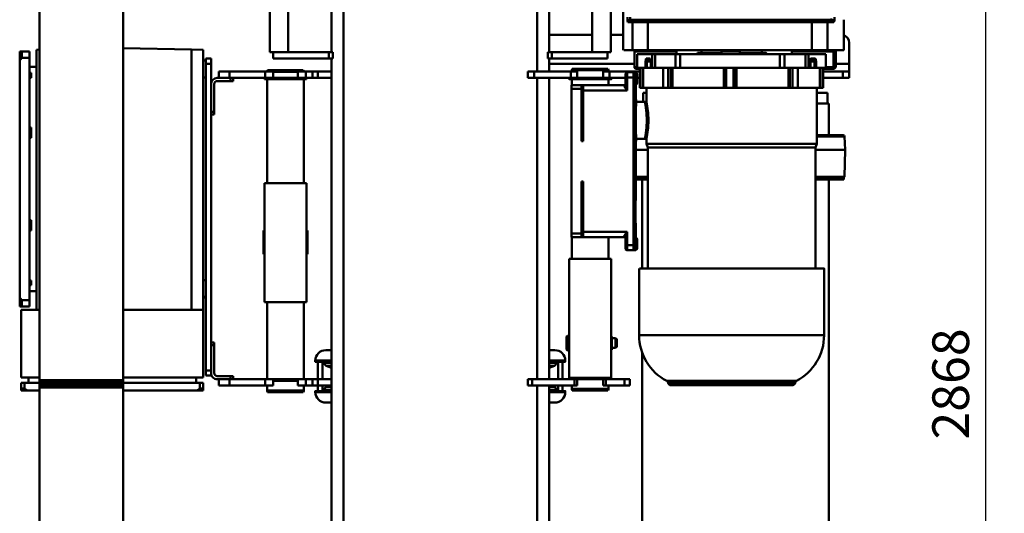
# Model space of a CAD drawing. Units: millimetres. Extents: x 0 to 11880, y 0 to 8400.
# Drawn here: x 1917 to 3796, y 2198 to 3140 of the extents above; entities that cross this region are included whole.
import ezdxf

# ---------------------------------------------------------------- set-up
doc = ezdxf.new("R2010")
doc.units = ezdxf.units.MM
doc.header["$MEASUREMENT"] = 0
doc.layers.add('(1) Shape lines', color=7, linetype='Continuous', lineweight=35)
doc.layers.add('(6) Dimensions', color=7, linetype='Continuous', lineweight=35)
doc.styles.add('Arial', font='ARIAL.TTF')
doc.dimstyles.new('Vertex Style', dxfattribs={"dimscale": 20, "dimtxt": 0.18, "dimasz": 3.6, "dimexe": 1.8, "dimexo": 0.0625, "dimgap": 1.7, "dimtad": 1, "dimdec": 1, "dimdsep": 46, "dimtxsty": 'Arial', "dimblk1": 'CLOSED', "dimblk2": 'CLOSED', "dimsah": 1, "dimcen": 0.09, "dimdle": 1.8, "dimclrd": 9, "dimclre": 9, "dimadec": 1, "dimazin": 2, "dimtfac": 0.65, "dimtdec": 4, "dimtmove": 0, "dimatfit": 3, "dimfxl": 0, "dimtolj": 1, "dimtzin": 0, "dimlwd": 25, "dimlwe": 25, "dimarcsym": 0})

# ---------------------------------------------------------------- blocks, each defined once
blk = doc.blocks.new('_Closed')
at = {"color": 0, "linetype": 'ByBlock', "lineweight": -2}
for p, q in [((-1, 0.166667), (0, 0)), ((-1, 0.166667), (-1, -0.166667)), ((0, 0), (-1, -0.166667)), ((0, 0), (-1, 0))]:
    blk.add_line(p, q, dxfattribs=at)
blk = doc.blocks.new('*D40')
at = {"layer": '(6) Dimensions', "color": 9, "lineweight": 25}
for p, q in [((3020, 3879), (3796, 3879)), ((3760, 3807), (3760, 1083)), ((3020, 1011), (3796, 1011))]:
    blk.add_line(p, q, dxfattribs=at)
at = {"layer": 'Defpoints', "color": 0}
for p in [(2960, 3879), (2960, 1011), (3760, 1011)]:
    blk.add_point(p, dxfattribs=at)
at = {"layer": '(6) Dimensions', "color": 9, "lineweight": 25, "xscale": 72, "yscale": 72, "zscale": 72}
for p, rotation in [((3760, 3879), 89.99999999999999), ((3760, 1011), 270)]:
    blk.add_blockref('_Closed', p, dxfattribs=dict(at, rotation=rotation))
at = {"layer": '(6) Dimensions', "color": 0, "lineweight": 35, "insert": (3693.7, 2445), "char_height": 70, "attachment_point": 5, "rotation": 90, "style": 'Arial'}
blk.add_mtext('\\A1;2868', dxfattribs=at)
blk = doc.blocks.new('Crane_3D_2_e8c04923-b806-4931-a9f5-ef8034e06acb')
at = {"layer": '(1) Shape lines', "color": 7, "linetype": 'Continuous', "lineweight": 50, "ltscale": 60}
for p, q in [((-704, 780), (-664, 780)), ((-664, 780), (-664, 754.5)), ((-649, 780), (-664, 780)), ((-649, 780), (-649, 768)), ((-649, 780), (-637, 780)), ((-637, 768), (-637, 780)), ((-525.1, 771.3), (-499.6, 772.1)), ((-525.1, 771.3), (-525.1, 717.8)), ((-499.6, 772.1), (-499.6, 715.7)), ((-499.6, 772.1), (-448, 771.2)), ((-448, 771.2), (-448, 715.7)), ((-448, 771.2), (-446.8, 770)), ((-748, 769.7), (-690, 769.7)), ((-687.2, 754.5), (-687, 754.5)), ((-687, 754.5), (-657.5, 754.5)), ((-687, 750.7), (-687, 754.5)), ((-657.5, 754.5), (-657.5, 750.7)), ((-654.5, 747.6), (-654.5, 751.5)), ((-649, 768), (-637, 768)), ((-649, 768), (-649, 730.7)), ((-637, 730.7), (-637, 768)), ((-446.8, 770), (-446.8, 715.8)), ((-446.8, 770), (-443, 770)), ((-443, 770), (-443, 715.8)), ((-748, 746), (-748, 734.1)), ((-748, 734.1), (-748, 708.9)), ((-743, 739), (-743, 750.9)), ((-743, 708.8), (-743, 739)), ((-690, 739), (-743, 739)), ((-690, 739), (-690, 708.8)), ((-687, 750.4), (-657.5, 750.4)), ((-682, 735.8), (-656, 735.8)), ((-682, 735.5), (-682, 735.8)), ((-682, 735.5), (-656, 735.5)), ((-682, 702.2), (-682, 735.5)), ((-656, 735.5), (-656, 735.8)), ((-656, 717), (-656, 735.5)), ((-654.5, 747.4), (-654.5, 731.3)), ((-608.5, 718.7), (-608.5, 739)), ((-608.5, 739), (-588, 739)), ((-588, 718.2), (-588, 741)), ((-588, 741), (-528, 741)), ((-443, 741), (1137, 741)), ((-674, 715.4), (-674, 706.9)), ((-656, 717), (-668, 717)), ((-656, 714.1), (-668, 714.1)), ((-668, 706.3), (-668, 714.1)), ((-656, 730.7), (-618, 730.7)), ((-656, 730.4), (-618, 730.4)), ((-618, 725.5), (-656, 725.5)), ((-618, 724), (-656, 724)), ((-656, 714.1), (-656, 717)), ((-656, 714.1), (-656, 706.3)), ((-618, 730.4), (-618, 730.7)), ((-618, 725.5), (-618, 730.4)), ((-618, 725.5), (-618, 724)), ((-618, 724), (-618, 682.3)), ((-618, 718.2), (-511, 718.2)), ((-511, 718.2), (-504.1, 715.7)), ((-511, 717.8), (-511, 393.3)), ((-504.1, 715.7), (-273.5, 715.7)), ((-273.5, 732.2), (-146.1, 732.2)), ((-748, 708.9), (-748, 395.8)), ((-690, 708.8), (-743, 708.8)), ((-743, 395.7), (-743, 708.8)), ((-690, 708.8), (-690, 395.7)), ((-682, 702.2), (-656, 702.2)), ((-682, 696.6), (-682, 702.2)), ((-682, 696.6), (-656, 696.6)), ((-682, 656.7), (-682, 696.6)), ((-671, 712.5), (-671, 705.7)), ((-668, 706.3), (-656, 706.3)), ((-668, 705.4), (-656, 705.4)), ((-668, 705.3), (-656, 705.3)), ((-656, 705.4), (-656, 706.3)), ((-656, 702.2), (-656, 705.3)), ((-656, 696.6), (-656, 702.2)), ((-656, 656.7), (-656, 696.6)), ((-656, 682.2), (-618, 682.2)), ((-618, 672.1), (-618, 682.2)), ((-55.2, 676.6), (-55.2, 434.6)), ((-682, 670.4), (-687, 670.4)), ((-656, 672.1), (-618, 672.1)), ((-618, 666.8), (-656, 666.8)), ((-618, 664), (-656, 664)), ((-618, 666.8), (-618, 672.1)), ((-618, 666.8), (-618, 664)), ((-618, 664), (-618, 564.9)), ((-50.5, 671.3), (-50.5, 440.1)), ((-50.5, 440.1), (-50.5, 671.2)), ((-656, 656.7), (-682, 656.7)), ((-682, 647.5), (-682, 656.7)), ((-682, 457.5), (-682, 647.5)), ((-656, 647.5), (-682, 647.5)), ((-656, 647.5), (-656, 656.7)), ((-656, 457.5), (-656, 647.5)), ((-685, 621.5), (-682, 621.6)), ((-690, 613.2), (-685, 613.2)), ((-687, 571.4), (-682, 571.4)), ((-618, 564.9), (-656, 564.9)), ((-618, 564.9), (-618, 562.5)), ((-618, 562.5), (-656, 562.5)), ((-656, 559.6), (-618, 559.6)), ((-656, 545.6), (-618, 545.6)), ((-618, 559.6), (-618, 562.5)), ((-618, 545.6), (-618, 559.6)), ((-618, 542.9), (-618, 545.6)), ((-682, 536.4), (-687, 536.4)), ((-685, 536.4), (-685, 490.6)), ((-618, 542.9), (-656, 542.9)), ((-618, 540.6), (-656, 540.6)), ((-618, 542.9), (-618, 540.6)), ((-618, 540.6), (-618, 442.9)), ((-685, 498.2), (-690, 498.2)), ((-682, 489.8), (-685, 489.8)), ((-682, 448.5), (-682, 457.5)), ((-682, 457.5), (-656, 457.5)), ((-656, 448.5), (-656, 457.5)), ((-687, 450.4), (-682, 450.4)), ((-656, 448.5), (-682, 448.5)), ((-682, 409.7), (-682, 448.5)), ((-656, 409.7), (-656, 448.5)), ((-618, 442.9), (-656, 442.9)), ((-618, 440.1), (-656, 440.1)), ((-656, 434.7), (-618, 434.7)), ((-618, 442.9), (-618, 440.1)), ((-618, 434.7), (-618, 440.1)), ((-618, 425), (-618, 434.7)), ((-656, 425), (-618, 425)), ((-618, 424.9), (-618, 386.9)), ((-748, 395.8), (-748, 371.4)), ((-743, 366.4), (-743, 395.7)), ((-690, 395.7), (-743, 395.7)), ((-690, 366.4), (-690, 395.7)), ((-682, 404.4), (-682, 409.7)), ((-682, 409.7), (-656, 409.7)), ((-682, 375.5), (-682, 404.4)), ((-682, 404.4), (-656, 404.4)), ((-674, 400.3), (-674, 392.9)), ((-671, 401.3), (-671, 395.8)), ((-668, 401.6), (-668, 394.3)), ((-656, 401.6), (-668, 401.6)), ((-656, 401.6), (-668, 401.6)), ((-656, 404.4), (-656, 409.7)), ((-656, 401.6), (-656, 404.4)), ((-656, 401.6), (-656, 394.3)), ((-504.1, 395.7), (-511, 393.2)), ((-273.5, 395.7), (-504.1, 395.7)), ((-499.6, 395.6), (-499.6, 372.6)), ((-448, 395.6), (-448, 372.7)), ((-446.8, 395.7), (-446.8, 372.7)), ((-443, 395.7), (-443, 372.7)), ((-668, 394.3), (-656, 394.3)), ((-668, 391.5), (-656, 391.5)), ((-656, 394.3), (-656, 391.5)), ((-656, 375.5), (-656, 391.5)), ((-618, 386.9), (-656, 386.9)), ((-618, 385.5), (-656, 385.5)), ((-656, 380.7), (-618, 380.7)), ((-618, 380.7), (-656, 380.7)), ((-654.5, 374.1), (-654.5, 380.4)), ((-654.5, 380), (-654.5, 373.4)), ((-649, 380.7), (-649, 323)), ((-637, 375.3), (-637, 380.7)), ((-593.9, 393.2), (-618, 393.2)), ((-618, 386.9), (-618, 385.5)), ((-618, 380.7), (-618, 385.5)), ((-608.5, 387), (-608.5, 393.3)), ((-591, 387), (-608.5, 387)), ((-591, 373.7), (-591, 390.2)), ((-521, 390.2), (-521, 373.7)), ((-511, 393.2), (-518.1, 393.2)), ((-273.5, 385), (-443, 385)), ((-146.1, 379.2), (-273.5, 379.2)), ((1137, 385), (-113.4, 385)), ((-748, 371.4), (-748, 362.7)), ((-690, 366.4), (-743, 366.4)), ((-743, 357.8), (-743, 366.4)), ((-690, 350), (-690, 366.4)), ((-657.5, 370.4), (-687, 370.4)), ((-682, 375.5), (-656, 375.5)), ((-664, 371.1), (-664, 207.5)), ((-657.5, 375), (-657.5, 371.1)), ((-648, 372.2), (-648, 372.8)), ((-648, 369.3), (-648, 372.1)), ((-648, 368.6), (-648, 369.2)), ((-648, 368.6), (-648, 356.6)), ((-318, 368.4), (-638, 368.4)), ((-638, 356.4), (-638, 368.4)), ((-624.6, 373), (-613, 373)), ((-604.2, 372.9), (-596.2, 372.7)), ((-596, 373.7), (-597.7, 371)), ((-513.9, 370.9), (-516, 373.7)), ((-515.9, 373), (-433, 373)), ((-433, 373), (-372.4, 372.4)), ((-368.3, 372.4), (-351.9, 372.9)), ((-343, 373), (-331.4, 373)), ((-330.5, 375.2), (-332.2, 372.5)), ((-330.5, 372.2), (-332.2, 369.6)), ((-318, 368.4), (-318, 356.4)), ((-308, 372.8), (-308, 372.2)), ((-308, 372.1), (-308, 369.3)), ((-308, 369.2), (-308, 368.6)), ((-308, 368.6), (-308, 356.6)), ((-62, 361.5), (-62, 351.5)), ((-62, 361.5), (-50, 361.5)), ((-50, 351.5), (-50, 361.5)), ((-690, 348.9), (-842.5, 348.9)), ((-719, 325), (-719, 350.2)), ((-638, 356.4), (-613, 356.4)), ((-638, 353.4), (-624, 353.4)), ((-623.9, 353.4), (-638, 353.4)), ((-637, 323), (-637, 353.4)), ((-625.4, 353.4), (-624.9, 353.4)), ((-623, 350.6), (-623, 272.6)), ((-613, 356.4), (-613, 272.4)), ((-343, 356.4), (-318, 356.4)), ((-343, 356.4), (-343, 272.4)), ((-333, 350.6), (-333, 272.6)), ((-318, 353.4), (-332.1, 353.4)), ((-332, 353.4), (-318, 353.4)), ((-330.6, 353.4), (-331.1, 353.4)), ((-62, 316), (-62, 351.5)), ((-62, 351.5), (-50, 351.5)), ((-50, 316), (-50, 351.5)), ((-686, 325), (-1422, 325)), ((-686, 290), (-686, 325)), ((-654.5, 320.2), (-651.5, 321)), ((-654.5, 251.8), (-654.5, 319.6)), ((-651.5, 321), (-649, 321)), ((-651.5, 251), (-651.5, 320.4)), ((-649, 323), (-637, 323)), ((-649, 323), (-649, 311)), ((-637, 326), (-634.5, 326)), ((-637, 311), (-637, 323)), ((-634.5, 321), (-623, 321)), ((-333, 321), (-292, 321)), ((-65, 326), (-292, 326)), ((-292, 326), (-292, 246)), ((-118.4, 327.5), (-143.6, 327.5)), ((-143.6, 326), (-143.6, 327.5)), ((-140.1, 334), (-138.4, 337)), ((-121.9, 334), (-140.1, 334)), ((-140.1, 327.5), (-140.1, 334)), ((-123.6, 337), (-138.4, 337)), ((-123.6, 337), (-121.9, 334)), ((-121.9, 334), (-121.9, 327.5)), ((-118.4, 327.5), (-118.4, 326)), ((-65, 246), (-65, 326)), ((-65, 326), (-62, 326)), ((-50, 321), (-43.5, 321)), ((-43.5, 321), (-40.5, 320.2)), ((-43.5, 251), (-43.5, 320.4)), ((-40.5, 251.8), (-40.5, 319.6)), ((-686, 319), (-674, 319)), ((-674, 213), (-674, 319)), ((-649, 311), (-637, 311)), ((-637, 261), (-637, 311)), ((-62, 316), (-62, 311)), ((-62, 316), (-50, 316)), ((-62, 261), (-62, 311)), ((-62, 311), (-50, 311)), ((-50, 311), (-50, 316)), ((-686, 290), (-1422, 290)), ((-719, 207.5), (-719, 290)), ((-686, 213), (-686, 290)), ((-623, 269.5), (-623, 272.6)), ((-623, 269.5), (-623, 250.5)), ((-616.1, 269.4), (-616.1, 250.4)), ((-616.1, 269.4), (-516.5, 269.4)), ((-615.5, 271.7), (-615.5, 272.4)), ((-613, 272.4), (-516.5, 272.4)), ((-516.5, 272.4), (-516.5, 269.4)), ((-439.5, 272.4), (-439.5, 269.4)), ((-439.5, 272.4), (-343, 272.4)), ((-439.5, 269.4), (-340, 269.4)), ((-340.5, 272.4), (-340.5, 271.7)), ((-340, 269.4), (-340, 250.4)), ((-333, 272.6), (-333, 269.5)), ((-333, 269.5), (-333, 250.5)), ((-651.5, 251), (-654.5, 251.8)), ((-649, 251), (-651.5, 251)), ((-649, 261), (-637, 261)), ((-649, 261), (-649, 249)), ((-649, 249), (-637, 249)), ((-649, 249), (-649, 179)), ((-637, 249), (-637, 261)), ((-637, 179), (-637, 249)), ((-634.5, 246), (-637, 246)), ((-623, 251), (-634.5, 251)), ((-340, 250.4), (-616.1, 250.4)), ((-292, 251), (-333, 251)), ((-65, 246), (-292, 246)), ((-145.1, 242.6), (-145.1, 246)), ((-116.9, 246), (-116.9, 242.6)), ((-62, 246), (-65, 246)), ((-62, 256), (-62, 261)), ((-62, 261), (-50, 261)), ((-62, 175), (-62, 256)), ((-62, 256), (-50, 256)), ((-50, 256), (-50, 261)), ((-50, 175), (-50, 256)), ((-43.5, 251), (-50, 251)), ((-40.5, 251.8), (-43.5, 251)), ((-116.9, 242.6), (-145.1, 242.6)), ((-143.5, 241), (-145.1, 242.6)), ((-116.9, 242.6), (-118.5, 241)), ((-97.5, 238.5), (-95.5, 238.5)), ((-97.5, 237.7), (-97.5, 208.2)), ((-95.5, 233.4), (-62, 233.4)), ((-50, 233.4), (-39.5, 233.4)), ((-39.5, 238.5), (-37.5, 238.5)), ((-37.5, 237.7), (-37.5, 208.2)), ((-686, 207.5), (-795.7, 207.5)), ((-686, 205), (-686, 213)), ((-686, 213), (-674, 213)), ((-674, 205), (-674, 213)), ((-649, 207.5), (-674, 207.5)), ((-62, 207.5), (-637, 207.5)), ((-117.5, 218.5), (-117.5, 208)), ((-95.5, 224.7), (-62, 224.7)), ((-95.5, 221.5), (-93.3, 221.5)), ((-93.3, 207.5), (-93.3, 221.4)), ((-87.7, 208.2), (-87.7, 217.8)), ((-87.7, 217.8), (-83.5, 207.5)), ((-50, 224.7), (-39.5, 224.7)), ((-50, 211.2), (-47.3, 217.8)), ((568, 207.5), (-50, 207.5)), ((-47.3, 207.6), (-47.3, 217.8)), ((-41.7, 207.6), (-41.7, 221.5)), ((-41.7, 221.5), (-39.5, 221.5)), ((-17.5, 218.5), (-17.5, 208.5)), ((-17.5, 217.8), (-17.5, 208.2)), ((-686, 205), (-674, 205)), ((-649, 184.5), (-811, 184.5)), ((-649, 179), (-649, 167)), ((-649, 179), (-637, 179)), ((-62, 184.5), (-637, 184.5)), ((-637, 167), (-637, 179)), ((-62, 175), (-50, 175)), ((-62, 175), (-62, 167)), ((705, 184.5), (-50, 184.5)), ((-50, 167), (-50, 175)), ((-649, 167), (-637, 167)), ((-62, 167), (-50, 167)), ((705, -184.5), (-811, -184.5)), ((-686, -213), (-686, -205)), ((-686, -205), (-674, -205)), ((-674, -213), (-674, -205)), ((-686, -207.5), (-795.7, -207.5)), ((-686, -290), (-686, -213)), ((-686, -213), (-674, -213)), ((568, -207.5), (-674, -207.5)), ((-674, -319), (-674, -213)), ((-649, -207.5), (-649, -233.4)), ((-637, -233.4), (-637, -207.5)), ((-117.5, -208), (-117.5, -218.5)), ((-97.5, -208.2), (-97.5, -237.7)), ((-93.3, -221.5), (-95.5, -221.5)), ((-62, -224.7), (-95.5, -224.7)), ((-93.3, -221.4), (-93.3, -207.5)), ((-83.5, -207.5), (-87.7, -217.8)), ((-87.7, -217.8), (-87.7, -208.2)), ((-62, -233.4), (-62, -207.5)), ((-50, -233.4), (-50, -207.5)), ((-47.3, -217.8), (-50, -211.2)), ((-39.5, -224.7), (-50, -224.7)), ((-47.3, -217.8), (-47.3, -207.6)), ((-41.7, -221.5), (-41.7, -207.6)), ((-39.5, -221.5), (-41.7, -221.5)), ((-37.5, -208.2), (-37.5, -237.7)), ((-17.5, -208.2), (-17.5, -217.8)), ((-17.5, -208.5), (-17.5, -218.5)), ((-649, -233.4), (-649, -244)), ((-649, -233.4), (-637, -233.4)), ((-649, -256.7), (-649, -244)), ((-649, -244), (-637, -244)), ((-637, -244), (-637, -233.4)), ((-637, -256.7), (-637, -244)), ((-95.5, -238.5), (-97.5, -238.5)), ((-62, -233.4), (-95.5, -233.4)), ((-62, -244), (-62, -233.4)), ((-62, -233.4), (-50, -233.4)), ((-62, -256.7), (-62, -244)), ((-62, -244), (-50, -244)), ((-39.5, -233.4), (-50, -233.4)), ((-50, -244), (-50, -233.4)), ((-50, -256.7), (-50, -244)), ((-37.5, -238.5), (-39.5, -238.5)), ((-651.6, -261.3), (-649, -260.6)), ((-651.6, -329.7), (-651.6, -261.9)), ((-649, -256.7), (-637, -256.7)), ((-649, -256.7), (-649, -271.7)), ((-637, -255.5), (-634.5, -255.5)), ((-637, -271.7), (-637, -256.7)), ((-634.5, -335.5), (-634.5, -255.5)), ((-634.5, -260.5), (-436, -260.5)), ((-436, -255.5), (-436, -335.5)), ((-209, -255.5), (-436, -255.5)), ((-300.5, -253.5), (-345.5, -253.5)), ((-345.5, -255.5), (-345.5, -253.5)), ((-300.5, -253.5), (-300.5, -255.5)), ((-209, -255.5), (-209, -335.5)), ((-209, -260.5), (-62, -260.5)), ((-62, -271.7), (-62, -256.7)), ((-62, -256.7), (-50, -256.7)), ((-50, -271.7), (-50, -256.7)), ((-50, -260.5), (-40.5, -260.5)), ((-40.5, -260.5), (-37.5, -261.3)), ((-40.5, -330.5), (-40.5, -261.1)), ((-37.5, -329.7), (-37.5, -261.9)), ((-649, -271.7), (-637, -271.7)), ((-648.6, -319.5), (-648.6, -271.4)), ((-637, -319.6), (-637, -271.4)), ((-62, -319.6), (-62, -271.4)), ((-62, -271.7), (-50, -271.7)), ((-59, -319.6), (-59, -271.4)), ((-1422, -290), (-686, -290)), ((-686, -290), (-686, -325)), ((-686, -319), (-674, -319)), ((-649, -319.2), (-649, -334.2)), ((-649, -319.2), (-637, -319.2)), ((-637, -334.2), (-637, -319.2)), ((-62, -334.2), (-62, -319.2)), ((-62, -319.2), (-50, -319.2)), ((-50, -334.2), (-50, -319.2)), ((-1422, -325), (-686, -325)), ((-649, -330.4), (-651.6, -329.7)), ((-649, -402.5), (-649, -334.2)), ((-649, -334.2), (-637, -334.2)), ((-637, -395.5), (-637, -334.2)), ((-634.5, -335.5), (-637, -335.5)), ((-436, -330.5), (-634.5, -330.5)), ((-209, -335.5), (-436, -335.5)), ((-345.5, -337.5), (-345.5, -335.5)), ((-300.5, -337.5), (-345.5, -337.5)), ((-300.5, -335.5), (-300.5, -337.5)), ((-62, -330.5), (-209, -330.5)), ((-62, -395.5), (-62, -334.2)), ((-62, -334.2), (-50, -334.2)), ((-40.5, -330.5), (-50, -330.5)), ((-50, -402.5), (-50, -334.2)), ((-37.5, -329.7), (-40.5, -330.5)), ((-649, -402.5), (-649, -422.5)), ((-649, -402.5), (-637, -402.5)), ((-637, -395.5), (-637, -400.5)), ((-631, -395.5), (-637, -395.5)), ((-637, -400.5), (-631, -400.5)), ((-637, -400.5), (-637, -425.5)), ((-631, -400.5), (-631, -395.5)), ((-631, -425.5), (-631, -400.5)), ((-68, -395.5), (-68, -400.5)), ((-62, -395.5), (-68, -395.5)), ((-68, -425.5), (-68, -400.5)), ((-68, -400.5), (-62, -400.5)), ((-62, -400.5), (-62, -395.5)), ((-62, -400.5), (-62, -425.5)), ((-62, -402.5), (-50, -402.5)), ((-50, -422.5), (-50, -402.5)), ((-649, -422.5), (-637, -422.5)), ((-572, -431.5), (-625, -431.5)), ((-567, -431.5), (-572, -431.5)), ((-572, -431.5), (-572, -437.5)), ((-567, -437.5), (-567, -431.5)), ((-127, -431.5), (-132, -431.5)), ((-132, -431.5), (-132, -437.5)), ((-127, -431.5), (-74, -431.5)), ((-127, -437.5), (-127, -431.5)), ((-62, -422.5), (-50, -422.5)), ((-664, -437.5), (-674, -437.5)), ((-674, -437.5), (-674, -447.5)), ((-674, -447.5), (-664, -447.5)), ((-670, -452.5), (-670, -447.5)), ((-664, -437.5), (-664, -447.5)), ((-625, -437.5), (-664, -437.5)), ((-664, -447.5), (-79, -447.5)), ((-638, -447.5), (-638, -452.5)), ((-625, -437.5), (-572, -437.5)), ((-572, -437.5), (-567, -437.5)), ((-132, -437.5), (-567, -437.5)), ((-251.1, -452.5), (-251.1, -447.5)), ((-219.1, -447.5), (-219.1, -452.5)), ((-218, -447.5), (-218, -452.5)), ((-132, -437.5), (-127, -437.5)), ((-74, -437.5), (-127, -437.5)), ((-79, -437.5), (-79, -447.5)), ((-79, -447.5), (-69, -447.5)), ((-69, -437.5), (-73.9, -437.5)), ((-69, -437.5), (-69, -447.5)), ((-690.8, -452.5), (-691.2, -474.5)), ((-690.8, -452.5), (-194.3, -452.5)), ((-65.3, -452.5), (-194.3, -452.5)), ((-194.3, -605), (-194.3, -452.5)), ((-65.3, -605), (-65.3, -452.5)), ((-55.3, -466), (-65.3, -466)), ((-55.3, -452.5), (-55.3, -458.7)), ((-55.3, -452.5), (-44.3, -452.5)), ((-55.3, -458.7), (-44.3, -458.7)), ((-55.3, -458.7), (-55.3, -605)), ((-44.3, -452.5), (-44.3, -458.7)), ((-40.3, -464.3), (-40.3, -452.5)), ((-40.3, -605), (-40.3, -464.3)), ((-693.5, -605), (-691.2, -474.5)), ((-691.2, -474.5), (-194.3, -474.5)), ((-60, -605), (-1025.1, -605)), ((-60, -765), (-60, -605)), ((-58, -605), (-60, -605)), ((-53.2, -605), (-58, -605)), ((-58, -765), (-58, -605)), ((-53, -605), (-53.2, -605)), ((-53.2, -765), (-53.2, -605)), ((-52.7, -605), (-53, -605)), ((-53, -765), (-53, -605)), ((-52.7, -765), (-52.7, -605)), ((-48, -605), (-52.7, -605)), ((-48, -765), (-48, -605)), ((-46, -605), (-48, -605)), ((916.4, -605), (-46, -605)), ((-46, -765), (-46, -605)), ((-60, -765), (-1025.1, -765)), ((-690.8, -770.5), (-690.9, -765)), ((-194.3, -799.5), (-194.3, -765)), ((-65.3, -799.5), (-65.3, -765)), ((-58, -765), (-60, -765)), ((-53.2, -765), (-58, -765)), ((-55.3, -765), (-55.3, -793.3)), ((-53.2, -765), (-53, -765)), ((-53, -765), (-52.7, -765)), ((-48, -765), (-52.7, -765)), ((-46, -765), (-48, -765)), ((916.4, -765), (-46, -765)), ((-40.3, -787.7), (-40.3, -765)), ((-690.8, -770.5), (-444, -770.5)), ((-687.5, -783.5), (-687.5, -798.5)), ((-675.4, -783.5), (-687.5, -783.5)), ((-675.4, -783.5), (-675.4, -798.5)), ((-444, -783.5), (-675.4, -783.5)), ((-658, -770.5), (-658, -783.5)), ((-646.6, -783.5), (-646.6, -780.5)), ((-646.6, -780.5), (-637.3, -780.5)), ((-637.6, -783.5), (-637.6, -783.5)), ((-637.3, -783.5), (-637.3, -780.5)), ((-542.5, -783.5), (-542.5, -780.5)), ((-542.5, -780.5), (-522.7, -780.5)), ((-522.7, -783.5), (-522.7, -780.5)), ((-444, -770.5), (-194.3, -770.5)), ((-212.6, -783.5), (-444, -783.5)), ((-365.3, -783.5), (-365.3, -780.5)), ((-365.3, -780.5), (-345.5, -780.5)), ((-345.5, -783.5), (-345.5, -780.5)), ((-264.4, -783.5), (-264.4, -783.5)), ((-264.4, -783.5), (-264.4, -783.5)), ((-250.7, -783.5), (-250.7, -780.5)), ((-250.7, -780.5), (-241.4, -780.5)), ((-241.4, -783.5), (-241.4, -780.5)), ((-241.4, -780.5), (-241.4, -780.5)), ((-230, -770.5), (-230, -783.5)), ((-212.6, -783.5), (-212.6, -798.5)), ((-200.5, -783.5), (-212.6, -783.5)), ((-200.5, -783.5), (-200.5, -798.5)), ((-55.3, -786), (-65.3, -786)), ((-40.3, -799.5), (-40.3, -787.7)), ((-675.4, -798.5), (-687.5, -798.5)), ((-687.5, -802.5), (-669.9, -802.5)), ((-669.9, -802.5), (-218.1, -802.5)), ((-218.1, -802.5), (-200.5, -802.5)), ((-212.6, -798.5), (-200.5, -798.5)), ((-65.3, -799.5), (-194.3, -799.5)), ((-55.3, -793.3), (-44.3, -793.3)), ((-55.3, -793.3), (-55.3, -799.5)), ((-55.3, -799.5), (-44.3, -799.5)), ((-44.3, -793.3), (-44.3, -799.5))]:
    blk.add_line(p, q, dxfattribs=at)
at = {"layer": '(1) Shape lines', "color": 7, "linetype": 'Continuous', "lineweight": 50, "ltscale": 20}
for p, q in [((-672.4, 706.2), (-671.8, 705.9)), ((-672, 705.9), (-672, 705.9)), ((-671.9, 706), (-671.8, 705.9)), ((-671.8, 705.9), (-671.1, 705.7)), ((-671.2, 705.7), (-669.9, 705.5)), ((-671.7, 401.2), (-672.3, 401)), ((-672.1, 401.1), (-672.1, 401)), ((-520.7, 391.6), (-521, 390.9)), ((-521, 390.9), (-521, 390.2)), ((-520.2, 392.3), (-520.7, 391.6)), ((-519.6, 392.8), (-520.2, 392.3)), ((-518.8, 393.1), (-519.6, 392.8)), ((-518, 393.2), (-518.8, 393.1)), ((-624.4, 353.2), (-625.1, 353.4)), ((-330.9, 353.4), (-331.6, 353.2))]:
    blk.add_line(p, q, dxfattribs=at)
at = {"layer": '(1) Shape lines', "color": 7, "linetype": 'Continuous', "lineweight": 50, "ltscale": 60}
for points in [[(-748, 751.9), (-753, 752.1)], [(-743, 750.9), (-744.3, 751.5), (-748, 751.9)], [(-690, 769.2), (-690, 769.7), (-690, 739)], [(-687, 754.5), (-690, 755.2)], [(-654.5, 751.5), (-657.5, 754.5)], [(-528, 768.1), (-528, 768.3), (-528, 717.8)], [(-750.5, 746.9), (-748, 746)], [(-687, 670.5), (-687, 750.4), (-687, 750.2)], [(-657.5, 750.2), (-657.5, 750.4), (-657.5, 736.3)], [(-654.5, 731), (-654.5, 747.4), (-654.5, 747.2)], [(-668, 717), (-672.2, 716.5), (-674, 715.4)], [(-674, 715.4), (-671, 712.5)], [(-671, 712.5), (-668, 714.1)], [(-668, 714.1), (-668, 717)], [(-504.1, 715.6), (-504.1, 395.7), (-504.1, 395.7)], [(-273.5, 731.5), (-273.5, 732.2), (-273.5, 379.8)], [(-146.1, 731.5), (-146.1, 732.2), (-146.1, 379.8)], [(-674, 706.9), (-672.2, 705.8), (-668, 705.3)], [(-671.9, 706), (-674, 706.9)], [(-668, 705.3), (-668, 705.4)], [(-656, 705.4), (-656, 705.4), (-656, 705.3)], [(-58.9, 679.3), (-58.9, 679.4), (-58.9, 432)], [(-685, 620.7), (-685, 621.5), (-685, 571.5)], [(-687, 536.6), (-687, 536.4), (-687, 571.3)], [(-687, 371.1), (-687, 450.4), (-687, 449.7)], [(-668, 401.6), (-672.2, 401.2), (-674, 400.3)], [(-674, 400.3), (-671.9, 401.1)], [(-671, 395.8), (-674, 392.9)], [(-668, 394.3), (-671, 395.8)], [(-668, 401.6), (-668, 401.6)], [(-656, 401.6), (-656, 401.6), (-656, 401.6)], [(-518, 393.2), (-520.9, 393.6), (-529.2, 394.9), (-541.5, 396.3), (-556, 396.9), (-570.5, 396.3), (-582.8, 394.9), (-591.1, 393.6), (-594, 393.2)], [(-591, 390.2), (-588.3, 391.1), (-580.7, 392.8), (-569.4, 394.5), (-556, 395.2), (-542.6, 394.5), (-531.3, 392.8), (-523.7, 391.1), (-521, 390.2), (-523.7, 390.6), (-531.3, 392), (-542.6, 393.4), (-556, 394), (-569.4, 393.4), (-580.7, 392), (-588.3, 390.6), (-591, 390.2)], [(-674, 392.9), (-672.2, 392), (-668, 391.5)], [(-668, 391.5), (-668, 394.3)], [(-618, 380.7), (-618, 380.7), (-618, 380.7)], [(-521, 390.2), (-523.7, 390.6), (-531.3, 392), (-542.6, 393.4), (-556, 394), (-569.4, 393.4), (-580.7, 392), (-588.3, 390.6), (-591, 390.2)], [(-521, 390.2), (-521, 390.2)], [(-518, 393.2), (-518, 393.2)], [(-748, 362.7), (-749.5, 362.1), (-753, 361.9)], [(-753, 357), (-745.9, 357.2), (-743, 357.8)], [(-645.5, 375.2), (-648, 372.2)], [(-648, 372.2), (-648, 372.2)], [(-648, 372.1), (-648, 372.2)], [(-645.5, 372.2), (-648, 369.3)], [(-648, 369.2), (-648, 369.3)], [(-648, 369.3), (-648, 369.3)], [(-623.1, 372.2), (-624.9, 373.3), (-625.5, 375.2)], [(-623.1, 369.3), (-624.9, 370.4), (-625.5, 372.2)], [(-308, 372.2), (-310.5, 375.2)], [(-308, 369.3), (-310.5, 372.2)], [(-308, 372.2), (-308, 372.1)], [(-308, 372.2), (-308, 372.2)], [(-308, 369.3), (-308, 369.2)], [(-308, 369.3), (-308, 369.3)], [(-638, 353.4), (-642.9, 353.5), (-645, 353.6), (-648, 356.6)], [(-638, 356.4), (-638, 353.4), (-638, 353.4)], [(-624.8, 353.3), (-624.4, 353.1), (-623.9, 352.7), (-623.5, 352.2), (-623.2, 351.7), (-623, 350.6)], [(-624, 353.4), (-613, 356.4)], [(-624, 353.4), (-621.4, 350.5)], [(-621.4, 350.5), (-623, 350.6)], [(-621.4, 350.5), (-613, 356.4)], [(-343, 356.4), (-334.6, 350.5)], [(-343, 356.4), (-332, 353.4)], [(-334.6, 350.5), (-332, 353.4)], [(-333, 350.6), (-334.6, 350.5)], [(-331.2, 353.3), (-331.6, 353.1), (-332.1, 352.7), (-332.5, 352.2), (-332.8, 351.7), (-333, 350.6)], [(-308, 356.6), (-310.3, 353.6), (-311.9, 353.5), (-318, 353.4)], [(-318, 356.4), (-318, 353.4), (-318, 353.4)], [(-634.5, 246.3), (-634.5, 246), (-634.5, 326), (-634.5, 325.7)], [(-118.5, 241), (-118.5, 241), (-143.5, 241), (-143.5, 241)], [(-95.5, 208.1), (-95.5, 238.5), (-95.5, 238.3)], [(-39.5, 238.3), (-39.5, 238.5), (-39.5, 208.1)], [(-95.5, -238.3), (-95.5, -238.5), (-95.5, -208.1)], [(-39.5, -208.1), (-39.5, -238.5), (-39.5, -238.3)], [(-44.3, -452.5), (-40.3, -452.5)], [(-40.3, -464.3), (-44.3, -458.7)], [(-44.3, -793.3), (-40.3, -787.7)], [(-687.5, -802.5), (-687.5, -798.5)], [(-675.4, -798.5), (-669.9, -802.5)], [(-218.1, -802.5), (-212.6, -798.5)], [(-200.5, -798.5), (-200.5, -802.5)], [(-40.3, -799.5), (-44.3, -799.5)]]:
    blk.add_lwpolyline(points, dxfattribs=at)
at = {"layer": '(1) Shape lines', "color": 7, "linetype": 'Continuous', "lineweight": 50, "ltscale": 20}
for points in [[(-669.9, 705.5), (-668.6, 705.4), (-668, 705.4)], [(-668, 401.6), (-669.4, 401.5), (-670.8, 401.4), (-672, 401.1)], [(-591, 390.2), (-591.2, 391.3), (-591.5, 391.8), (-591.9, 392.3), (-592.4, 392.7), (-592.9, 393), (-594, 393.2)]]:
    blk.add_lwpolyline(points, dxfattribs=at)
at = {"layer": '(1) Shape lines', "color": 7, "linetype": 'Continuous', "lineweight": 50, "ltscale": 60}
for centre, radius, start, end in [((-704, 765), 15, 90, 166.366), ((-525, 768.3), 3, 91.8642, 180), ((-687, 753.4), 3, 180, 270), ((-657.5, 747.4), 3, 0, 90), ((-146.1, 633.7), 98.5, 27.6305, 90), ((-54.4, 681.7), 5, 207.6305, 261.3568), ((-56, 671.3), 5.5, 0, 81.3568), ((-687, 667.4), 3, 90, 179.9999), ((-687, 613.7), 3, 180.0001, 197.7214), ((-687, 574.4), 3, 180.0001, 270), ((-687, 533.4), 3, 90, 179.9999), ((-687, 497.7), 3, 166.362, 179.9999), ((-687, 453.4), 3, 180.0001, 270), ((-54.4, 429.7), 5, 98.6432, 152.3695), ((-56, 440.1), 5.5, 278.6432, 0), ((-146.1, 477.7), 98.5, 270, 332.3695), ((-687, 367.4), 3, 90, 180), ((-657.5, 373.4), 3, 270, 0), ((-97.5, 218.5), 20, 90, 180), ((-37.5, 218.5), 20, 0, 90), ((-93.3, 215.5), 6, 22.5, 90), ((-41.7, 215.5), 6, 90, 157.5), ((-97.5, -218.5), 20, 180, 270), ((-93.3, -215.5), 6, 270, 337.5), ((-41.7, -215.5), 6, 202.5, 270), ((-37.5, -218.5), 20, 270, 0), ((-625, -425.5), 12, 180, 270), ((-625, -425.5), 6, 180, 270), ((-74, -425.5), 6, 270, 0), ((-74, -425.5), 12, 270, 0)]:
    blk.add_arc(centre, radius, start, end, dxfattribs=at)
for centre, major_axis, ratio, start_param, end_param in [((-743, 746), (-5, 0), 0.993744, 4.712389, 6.283185), ((-743, 734.1), (-5, 0), 0.989764, 4.712389, 6.283185), ((-743, 708.9), (-5, 0), 0.017452, 0, 1.570796), ((-668, 706.3), (3, 3), 0.003002, 4.429259, 4.709387), ((-743, 395.8), (-5, 0), 0.017452, 0, 1.570796), ((-743, 371.4), (-5, 0), 0.994141, 0, 0.011808), ((-743, 362.7), (-5, 0), 0.997036, 0, 1.570796), ((-743, 371.4), (-5, 0), 0.994141, 0.785384, 0.785398), ((-743, 371.4), (-5, 0), 0.994141, 1.090377, 1.178114), ((-638, 372.8), (-10, 0), 0.017452, 5.759385, 6.283185), ((-635.5, 372.2), (-13, 0), 0.017452, 5.993341, 6.004938), ((-635.5, 372.2), (-13, 0), 0.017452, 0.278247, 0.690436), ((-635.5, 369.2), (-13, 0), 0.017452, 0.278247, 3.266086), ((-635.5, 369.2), (-13, 0), 0.017452, 5.993337, 6.004938), ((-638, 368.6), (10, 0), 0.017452, 3.141593, 4.712389), ((-635.5, 372.2), (-13, 0), 0.017452, 2.458878, 3.266086), ((-613, 372.8), (10, 0), 0.017452, 0.492799, 1.570796), ((-556, 370.7), (-43, 0), 0.017452, 6.106088, 9.561369), ((-556, 373.7), (-40, 0), 0.017452, 5.779517, 9.925847), ((-556, 373.7), (35, 0), 0.017452, 3.141593, 6.283185), ((-370.9, 372.4), (3, 0), 0.017452, 4.18879, 5.759587), ((-343, 372.8), (10, 0), 0.017452, 1.570796, 2.657476), ((-320.5, 369.2), (-13, 0), 0.017452, 6.158692, 9.146531), ((-320.5, 372.2), (-13, 0), 0.017452, 6.158692, 6.967206), ((-318, 368.6), (10, 0), 0.017452, 4.712389, 6.283185), ((-320.5, 372.2), (-13, 0), 0.017452, 2.452678, 2.863346), ((-318, 372.8), (10, 0), 0.017452, 0, 0.519233), ((-320.5, 372.2), (-13, 0), 0.017452, 3.419839, 3.434282), ((-320.5, 369.2), (-13, 0), 0.017452, 3.419839, 3.434287), ((-645, 356.6), (-3, 0), 0.999848, 0, 1.178097), ((-638, 356.6), (10, 0), 0.017452, 3.141593, 4.712389), ((-638, 353.6), (-7, 0), 0.017452, 0.555288, 1.570796), ((-318, 356.6), (10, 0), 0.017452, 4.712389, 6.283185), ((-318, 353.6), (-7, 0), 0.017452, 1.570796, 2.361813), ((-318, 353.6), (-7, 0), 0.017452, 2.375127, 2.566458), ((-311, 356.6), (3, 0), 0.999848, 5.890486, 6.283185), ((-613, 272.6), (10, 0), 0.017452, 3.141593, 4.712389), ((-478, 271.7), (191, 0), 0.017452, 3.850364, 3.904602), ((-478, 271.7), (-137.5, 0), 0.017452, 6.230233, 7.570188), ((-478, 271.7), (137.5, 0), 0.017452, 4.996183, 6.336137), ((-343, 272.6), (10, 0), 0.017452, 4.712389, 6.283185), ((-478, 271.7), (191, 0), 0.017452, 5.520176, 5.574414), ((-478, 252.7), (191, 0), 0.017452, 3.850364, 3.904602), ((-478, 252.7), (-191, 0), 0.017452, 2.378583, 2.432821)]:
    blk.add_ellipse(centre, major_axis=major_axis, ratio=ratio, start_param=start_param, end_param=end_param, dxfattribs=at)
for centre in [(-635.5, 375.2), (-635.5, 372.2), (-320.5, 375.2), (-320.5, 372.2)]:
    blk.add_ellipse(centre, major_axis=(-10, 0), ratio=0.017452, dxfattribs=at)

msp = doc.modelspace()

# ---------------------------------------------------------------- block references
at = {"color": 7, "linetype": 'ByBlock', "rotation": 270}
msp.add_blockref('Crane_3D_2_e8c04923-b806-4931-a9f5-ef8034e06acb', (2720, 2392), dxfattribs=at)

# ---------------------------------------------------------------- dimensions: what is measured, and where the dimension line sits
at = {"layer": '(6) Dimensions', "color": 7, "lineweight": 35}
dim = msp.add_linear_dim(base=(3760.01, 1011), p1=(2960.01, 3879), p2=(2960.01, 1011), angle=90, dimstyle='Vertex Style', override={"dimtxt": 3.5, "dimexo": 3, "dimgap": 1.53125, "dimdec": 0, "dimtxsty": 'Arial', "dimcen": 0}, dxfattribs=at)
dim.commit()
dim.dimension.update_dxf_attribs({"geometry": '*D40', "text_midpoint": (3760.01, 2445), "dimtype": 160})

doc.saveas('drawing.dxf')
